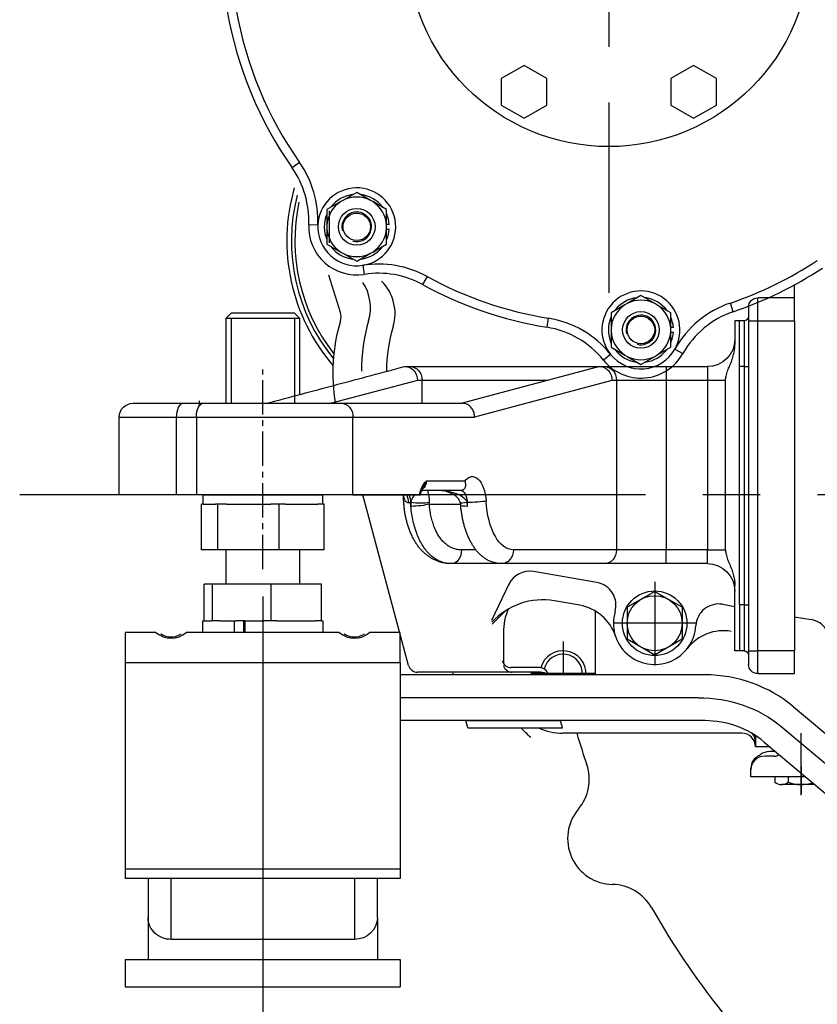
# Model space of a CAD drawing. Extents: x 0 to 295, y 0 to 416.
# Drawn here: x 199 to 217, y 313 to 335 of the extents above; entities that cross this region are included whole.
import ezdxf

# ---------------------------------------------------------------- set-up
doc = ezdxf.new("R2010")
doc.units = 0
doc.header["$LTSCALE"] = 10
doc.linetypes.add('CENTER2', pattern=[1.125, 0.75, -0.125, 0.125, -0.125])
doc.linetypes.add('HIDDEN2', pattern=[0.1875, 0.125, -0.0625])
doc.layers.get('0').update_dxf_attribs({"color": 40, "linetype": 'CONTINUOUS'})
doc.layers.get('DEFPOINTS').update_dxf_attribs({"linetype": 'CONTINUOUS'})
for name, color, linetype in [('18210001_SUPORT_', 7, 'CONTINUOUS'), ('18210010_CALA_BO', 7, 'CONTINUOUS'), ('347_11_002_TAPA_', 7, 'CONTINUOUS'), ('61672000-01_SOPO', 7, 'CONTINUOUS'), ('61672000-02_BASE', 7, 'CONTINUOUS'), ('61672000-03_GOMA', 7, 'CONTINUOUS'), ('61672003_ESP_RRA', 7, 'CONTINUOUS'), ('7', 5, 'CONTINUOUS'), ('CTUERCA_M16_A8_8', 7, 'CONTINUOUS'), ('DIAMETROM16_DIN1', 7, 'CONTINUOUS'), ('DIAMETROM16_DIN6', 7, 'CONTINUOUS'), ('DIAMETROM8_DIN12', 7, 'CONTINUOUS'), ('DIN-933_M6_X_10', 7, 'CONTINUOUS'), ('DIN-934_M16_FEME', 7, 'CONTINUOUS'), ('DIN-934_M8_FEMEL', 7, 'CONTINUOUS'), ('ESPARREG_M8_X_35', 7, 'CONTINUOUS'), ('PREDETERMINADO', 7, 'CONTINUOUS')]:
    doc.layers.add(name, color=color, linetype=linetype)
doc.styles.add('ROMAND', font='romand')
doc.styles.add('ROMANS-3MM', font='romans.shx', dxfattribs={"width": 0.6, "height": 3})
doc.dimstyles.new('STANDARD$0', dxfattribs={"dimtxt": 3, "dimasz": 3.5, "dimexe": 0.8, "dimexo": 0.6, "dimgap": 0.9, "dimtad": 1, "dimdec": 4, "dimzin": 0, "dimdsep": 46, "dimtxsty": 'ROMAND', "dimcen": 0.09, "dimadec": 0, "dimazin": 0, "dimtfac": 1, "dimtdec": 4, "dimtmove": 0, "dimatfit": 3, "dimfxl": 0, "dimtolj": 1, "dimtzin": 0, "dimarcsym": 0})

# ---------------------------------------------------------------- blocks, each defined once
blk = doc.blocks.new('*X21')
at = {"layer": '18210001_SUPORT_', "color": 7, "linetype": 'Continuous'}
for p, q in [((64.25, 163.33), (72.25, 163.33)), ((64.25, 158.33), (64.25, 163.33)), ((72.25, 158.33), (72.25, 163.33)), ((74.25, 161.33), (74.25, 158.33)), ((72.25, 158.33), (64.25, 158.33)), ((64.25, 158.33), (64.25, 86.33)), ((74.25, 158.33), (72.25, 158.33)), ((72.25, 86.33), (72.25, 158.33)), ((74.25, 158.33), (74.25, 86.33)), ((75.25, 158.33), (76.25, 158.33)), ((75.25, 158.33), (75.25, 148.33)), ((76.25, 158.33), (77.25, 158.33)), ((76.25, 148.33), (76.25, 158.33)), ((77.25, 158.33), (77.25, 153.12)), ((75.25, 148.33), (74.25, 148.33)), ((75.25, 148.33), (76.25, 148.33)), ((75.25, 148.33), (75.25, 96.33)), ((76.25, 96.33), (76.25, 148.33)), ((83.25, 148.33), (83.25, 145.33)), ((92.25, 148.33), (83.25, 148.33)), ((92.25, 148.33), (92.25, 145.33)), ((105.67, 148.33), (92.25, 148.33)), ((106.67, 148.33), (105.67, 148.33)), ((148.1, 148.33), (106.67, 148.33)), ((136.96, 140.33), (107.25, 148.25)), ((149.1, 148.33), (148.1, 148.33)), ((79.28, 108.33), (79.28, 145.33)), ((79.28, 145.33), (83.25, 145.33)), ((83.25, 145.33), (83.25, 108.33)), ((83.25, 145.33), (92.25, 145.33)), ((92.25, 145.33), (103.07, 145.33)), ((92.25, 145.33), (92.25, 108.33)), ((103.07, 145.33), (104.07, 145.33)), ((103.07, 145.33), (103.07, 108.33)), ((104.07, 145.33), (134.07, 137.33)), ((118.22, 145.33), (145.51, 145.33)), ((145.51, 145.33), (145.51, 140.33)), ((145.51, 145.33), (146.51, 145.33)), ((146.51, 145.33), (165.26, 140.33)), ((163.17, 140.33), (136.67, 140.33)), ((193.22, 140.33), (163.17, 140.33)), ((197.55, 140.33), (193.22, 140.33)), ((208.55, 140.33), (197.55, 140.33)), ((160.57, 137.33), (134.07, 137.33)), ((194.72, 137.33), (160.57, 137.33)), ((160.57, 120.33), (160.57, 137.33)), ((199.05, 137.33), (194.72, 137.33)), ((194.72, 137.33), (194.72, 120.33)), ((211.55, 137.33), (199.05, 137.33)), ((199.05, 120.33), (199.05, 137.33)), ((211.55, 120.33), (211.55, 137.33)), ((136.17, 123.33), (144.57, 123.33)), ((145.58, 121.33), (136.76, 121.33)), ((146.01, 120.33), (145.87, 120.33)), ((160.57, 120.33), (146.01, 120.33)), ((160.57, 120.33), (194.72, 120.33)), ((194.72, 120.33), (199.05, 120.33)), ((199.05, 120.33), (211.55, 120.33)), ((135.56, 117.83), (135.66, 118.66)), ((135.66, 118.66), (135.62, 118.66)), ((143.93, 118.33), (137.12, 118.33)), ((143.93, 118.33), (143.96, 118.66)), ((147.96, 118.66), (147.93, 117.83)), ((147.93, 117.83), (147.99, 118.66)), ((147.99, 118.66), (147.96, 118.66)), ((148.44, 118.66), (147.99, 118.66)), ((83.25, 108.33), (79.28, 108.33)), ((83.25, 105.33), (83.25, 108.33)), ((83.25, 108.33), (92.25, 108.33)), ((92.25, 105.33), (92.25, 108.33)), ((92.25, 108.33), (103.07, 108.33)), ((103.07, 108.33), (125.57, 108.33)), ((133.74, 108.33), (136.9, 108.33)), ((83.25, 105.33), (92.25, 105.33)), ((92.25, 105.33), (105.67, 105.33)), ((105.67, 105.33), (128.17, 105.33)), ((128.17, 105.33), (139.07, 105.33)), ((77.25, 86.33), (77.25, 100.53)), ((75.25, 96.33), (74.25, 96.33)), ((75.25, 96.33), (76.25, 96.33)), ((75.25, 96.33), (75.25, 86.33)), ((76.25, 96.33), (76.25, 86.33)), ((64.25, 81.33), (64.25, 86.33)), ((64.25, 86.33), (72.25, 86.33)), ((74.25, 86.33), (72.25, 86.33)), ((72.25, 81.33), (72.25, 86.33)), ((74.25, 86.33), (74.25, 83.33)), ((75.25, 86.33), (76.25, 86.33)), ((76.25, 86.33), (77.25, 86.33)), ((72.25, 81.33), (64.25, 81.33))]:
    blk.add_line(p, q, dxfattribs=at)
for centre, radius, start, end in [((72.25, 161.33), 2, 0, 90), ((75.25, 159.33), 1, 180, 270), ((83.25, 154.33), 6, 180, 270), ((149.57, 145.43), 3.07, 139.0089, 181.8372), ((208.55, 137.33), 3, 0, 90), ((140.81, 119.67), 5.25, 7.1602, 44.1321), ((137.05, 122.54), 1.21, 233.2377, 234.0606), ((151.87, 119.04), 7.91, 163.2335, 182.7801), ((141.86, 119.73), 4.05, 8.3944, 33.714), ((141.62, 117.77), 4.55, 170.2999, 176.1965), ((83.25, 99.33), 6, 90, 180), ((75.25, 85.33), 1, 90, 180), ((72.25, 83.33), 2, 270, 360)]:
    blk.add_arc(centre, radius, start, end, dxfattribs=at)
for centre, major_axis, ratio, start_param, end_param in [((105.67, 145.33), (0, -3), 0.866025, 3.141593, 4.712389), ((148.1, 145.33), (0, -3), 0.866025, 3.141593, 4.712389), ((149.1, 145.33), (0, -3), 0.866025, 2.915528, 3.932642), ((163.17, 137.33), (0, -3), 0.866025, 3.141593, 4.712389), ((193.22, 137.33), (0, -3), 0.5, 1.570796, 3.141593), ((197.55, 137.33), (0, -3), 0.5, 1.570796, 3.141593), ((134.52, 118.33), (0, -6), 0.5, 2.555907, 4.601048), ((146.3, 123.33), (0, -2), 0.866025, 4.712389, 5.753305), ((137.11, 118.33), (0, 3), 0.5, 0, 1.459455), ((142.31, 118.33), (-6.7, 0), 0.448018, 4.712389, 6.171844), ((149.49, 118.33), (0, 3), 0.5, 0.841069, 1.459455), ((150.37, 118.33), (0, 3), 0.647711, 0.841069, 1.460027), ((125.57, 120.33), (0, -12), 0.5, 0, 1.459455), ((134.13, 118.99), (3, -0.17), 0.096225, 3.667885, 5.238681), ((128.17, 120.33), (0, -15), 0.5, 1.403348, 1.459455), ((134.16, 118.99), (-2.97, 0.45), 0.040421, 2.103638, 3.146722), ((146.45, 118.33), (-2.99, 0.27), 0.140235, 0.579181, 2.101532), ((146.47, 118.99), (-3, -0.11), 0.148361, 0.57448, 2.085793), ((134.09, 118.33), (-2.99, 0.25), 0.144338, 2.100516, 3.143013), ((105.67, 108.33), (0, 3), 0.866025, 1.570796, 3.141593), ((128.17, 108.33), (0, 3), 0.866025, 1.570796, 3.141928), ((139.07, 108.33), (0, 3), 0.726002, 1.570796, 3.141593)]:
    blk.add_ellipse(centre, major_axis=major_axis, ratio=ratio, start_param=start_param, end_param=end_param, dxfattribs=at)
for points, knots in [([(79.28, 145.33), (79.25, 145.67), (79.2, 146.33), (78.84, 147.41), (78.38, 148.5), (77.92, 149.58), (77.58, 150.67), (77.34, 151.75), (77.25, 152.6), (77.25, 153.03), (77.25, 153.12)], [0, 0, 0, 0, 0.115619, 0.262339, 0.40981, 0.557257, 0.69467, 0.83229, 0.969315, 1, 1, 1, 1]), ([(107.25, 148.25), (107.22, 148.26), (107.03, 148.31), (106.67, 148.35), (106.16, 148.29), (105.67, 148.12), (105.22, 147.84), (104.82, 147.46), (104.5, 147), (104.25, 146.49), (104.1, 145.91), (104.08, 145.54), (104.07, 145.33)], [0.4288154, 0.4288154, 0.4288154, 0.4288154, 0.4375, 0.5, 0.5625, 0.625, 0.6875, 0.75, 0.8125, 0.875, 0.9375, 1, 1, 1, 1]), ([(179.39, 140.33), (174.05, 141.75), (164.64, 144.26), (155.22, 146.77), (149.69, 148.25)], [0.0084307, 0.0084307, 0.0084307, 0.0084307, 0.4967603, 1, 1, 1, 1]), ([(134.07, 137.33), (134.07, 137.34), (134.07, 137.38), (134.06, 137.43), (134.06, 137.47), (134.06, 137.48), (134.06, 137.48), (134.06, 137.48), (134.06, 137.65), (134.09, 138.14), (134.4, 138.91), (134.98, 139.68), (135.72, 140.19), (136.34, 140.32), (136.65, 140.33), (136.67, 140.33)], [0, 0, 0, 0, 0.0035964, 0.012834, 0.0156237, 0.0163211, 0.0164955, 0.0165391, 0.01655, 0.0705159, 0.1729513, 0.2792612, 0.3861214, 0.4924375, 0.4999187, 0.4999187, 0.4999187, 0.4999187]), ([(136.17, 123.33), (136.17, 123.32), (136.13, 123.2), (136.06, 122.94), (136.02, 122.57), (136.04, 122.21), (136.13, 121.9), (136.26, 121.65), (136.43, 121.46), (136.63, 121.35), (136.71, 121.33), (136.76, 121.33)], [0, 0, 0, 0, 0.004104, 0.122121, 0.240133, 0.367712, 0.49528, 0.616068, 0.736863, 0.868528, 1, 1, 1, 1]), ([(145.23, 121.99), (145.17, 122.07), (144.99, 122.35), (144.75, 122.79), (144.62, 123.18), (144.57, 123.32), (144.57, 123.33)], [0.5574506, 0.5574506, 0.5574506, 0.5574506, 0.6448575, 0.850091, 0.9974555, 1, 1, 1, 1]), ([(137.13, 118.54), (137.14, 118.57), (137.16, 118.69), (137.23, 118.93), (137.39, 119.23), (137.62, 119.55), (137.94, 119.88), (138.33, 120.19), (138.79, 120.48), (139.31, 120.74), (139.89, 120.96), (140.51, 121.14), (141.17, 121.26), (141.79, 121.32), (142.14, 121.33), (142.31, 121.33)], [0, 0, 0, 0, 0.013425, 0.058153, 0.111216, 0.174275, 0.246259, 0.326101, 0.413077, 0.506512, 0.605626, 0.709488, 0.81701, 0.92697, 1, 1, 1, 1]), ([(139.17, 105.33), (139.27, 105.33), (139.58, 105.33), (140.17, 105.39), (140.88, 105.5), (141.58, 105.68), (142.25, 105.92), (142.9, 106.2), (143.52, 106.54), (144.12, 106.94), (144.7, 107.38), (145.26, 107.88), (145.79, 108.43), (146.29, 109.03), (146.75, 109.68), (147.18, 110.36), (147.57, 111.09), (147.93, 111.85), (148.26, 112.66), (148.55, 113.5), (148.8, 114.37), (149.02, 115.26), (149.2, 116.16), (149.34, 117.08), (149.44, 118), (149.51, 118.92), (149.54, 119.72), (149.54, 120.16), (149.54, 120.33)], [0.0043116, 0.0043116, 0.0043116, 0.0043116, 0.0188388, 0.0580138, 0.0967695, 0.1351726, 0.1734962, 0.2107374, 0.2484567, 0.2866821, 0.3254329, 0.3646913, 0.4043992, 0.4444591, 0.4847425, 0.5249666, 0.5653744, 0.606768, 0.6484633, 0.6903206, 0.7321774, 0.7739371, 0.8155349, 0.8569333, 0.8978867, 0.9387904, 0.9796944, 1, 1, 1, 1]), ([(144.29, 121.33), (144.29, 121.33), (144.52, 121.33), (144.97, 121.3), (145.42, 121.21), (145.64, 121.14), (145.66, 121.13)], [0, 0, 0, 0, 0.0020634, 0.1628885, 0.3072523, 0.3233043, 0.3233043, 0.3233043, 0.3233043]), ([(147.08, 120.33), (147.11, 120.31), (147.25, 120.17), (147.46, 119.93), (147.68, 119.56), (147.82, 119.26), (147.91, 118.95), (147.95, 118.77), (147.96, 118.66)], [0.6828515, 0.6828515, 0.6828515, 0.6828515, 0.7002172, 0.8043547, 0.8614937, 0.9185026, 0.9592888, 1, 1, 1, 1]), ([(149.54, 120.33), (149.53, 120.11), (149.5, 119.74), (149.32, 119.22), (149.07, 118.89), (148.81, 118.73), (148.61, 118.67), (148.49, 118.66), (148.44, 118.66)], [0, 0, 0, 0, 0.250832, 0.500693, 0.716693, 0.826246, 0.935607, 1, 1, 1, 1]), ([(136.9, 108.33), (137.21, 108.34), (137.74, 108.37), (138.58, 108.58), (139.36, 108.92), (140.1, 109.4), (140.79, 110), (141.42, 110.72), (141.98, 111.55), (142.48, 112.48), (142.91, 113.51), (143.28, 114.63), (143.57, 115.82), (143.8, 117.08), (143.89, 117.87), (143.93, 118.33)], [0, 0, 0, 0, 0.075913, 0.152064, 0.22797, 0.303882, 0.380039, 0.45596, 0.532114, 0.6085, 0.684671, 0.763916, 0.843397, 0.922655, 1, 1, 1, 1]), ([(128.17, 105.33), (128.33, 105.33), (128.65, 105.34), (129.21, 105.41), (129.79, 105.54), (130.36, 105.72), (130.91, 105.97), (131.46, 106.26), (131.99, 106.61), (132.5, 107.02), (133, 107.48), (133.48, 108), (133.94, 108.58), (134.37, 109.21), (134.78, 109.88), (135.15, 110.6), (135.5, 111.36), (135.81, 112.15), (136.09, 112.97), (136.34, 113.81), (136.56, 114.68), (136.74, 115.57), (136.89, 116.46), (137.01, 117.32), (137.05, 117.82), (137.07, 118.08)], [0, 0, 0, 0, 0.029058, 0.068062, 0.107085, 0.146375, 0.18617, 0.226702, 0.268177, 0.310759, 0.354545, 0.39953, 0.445596, 0.492521, 0.540021, 0.587819, 0.635649, 0.683351, 0.730853, 0.778127, 0.825175, 0.872015, 0.918676, 0.965188, 1, 1, 1, 1]), ([(139.07, 105.33), (139.48, 105.34), (140.16, 105.38), (141.24, 105.67), (142.25, 106.13), (143.21, 106.78), (144.1, 107.59), (144.91, 108.57), (145.63, 109.69), (146.27, 110.95), (146.81, 112.31), (147.26, 113.79), (147.6, 115.33), (147.82, 116.72), (147.9, 117.51), (147.93, 117.83)], [0, 0, 0, 0, 0.080175, 0.160598, 0.240764, 0.320984, 0.401465, 0.481683, 0.561056, 0.640682, 0.720056, 0.799338, 0.878872, 0.958154, 1, 1, 1, 1]), ([(79.28, 108.33), (79.25, 107.98), (79.2, 107.32), (78.84, 106.24), (78.38, 105.15), (77.92, 104.07), (77.58, 102.98), (77.34, 101.9), (77.25, 101.05), (77.25, 100.62), (77.25, 100.53)], [0, 0, 0, 0, 0.115619, 0.262339, 0.40981, 0.557257, 0.69467, 0.83229, 0.969315, 1, 1, 1, 1])]:
    blk.add_open_spline(points, degree=3, knots=knots, dxfattribs=at)
at = {"layer": 'PREDETERMINADO', "color": 7, "linetype": 'CENTER2'}
blk.add_line((180.25, 104.14), (180.25, 147.69), dxfattribs=at)
blk = doc.blocks.new('*X20')
at = {"color": 0}
blk.add_blockref('*X21', (0, 0), dxfattribs=at).dxf.unprotected_set("ltscale", 0)
blk = doc.blocks.new('*D65')
at = {"layer": '7', "color": 0, "lineweight": -2}
for p, q in [((204.781, 322.182), (204.781, 292.862)), ((229.031, 302.51), (229.031, 292.862)), ((225.531, 293.662), (208.281, 293.662))]:
    blk.add_line(p, q, dxfattribs=at)
at = {"layer": '7', "color": 0}
for points in [[(208.281, 294.245), (208.281, 293.078), (204.781, 293.662)], [(225.531, 294.245), (225.531, 293.078), (229.031, 293.662)]]:
    blk.add_solid(points, dxfattribs=at)
at = {"layer": 'DEFPOINTS', "color": 0}
for p in [(204.781, 322.782), (229.031, 303.11), (204.781, 293.662)]:
    blk.add_point(p, dxfattribs=at)
at = {"layer": '7', "color": 0, "insert": (216.906, 296.062), "char_height": 3, "attachment_point": 5, "style": 'ROMANS-3MM'}
blk.add_mtext('\\A1;242.5', dxfattribs=at)
blk = doc.blocks.new('*D52')
at = {"layer": '7', "color": 0, "lineweight": -2}
for p, q in [((204.781, 322.182), (204.781, 292.862)), ((229.031, 302.51), (229.031, 292.862)), ((225.531, 293.662), (208.281, 293.662))]:
    blk.add_line(p, q, dxfattribs=at)
at = {"layer": '7', "color": 0}
for points in [[(208.281, 294.245), (208.281, 293.078), (204.781, 293.662)], [(225.531, 294.245), (225.531, 293.078), (229.031, 293.662)]]:
    blk.add_solid(points, dxfattribs=at)
at = {"layer": 'DEFPOINTS', "color": 0}
for p in [(204.781, 322.782), (229.031, 303.11), (204.781, 293.662)]:
    blk.add_point(p, dxfattribs=at)
at = {"layer": '7', "color": 0, "insert": (216.906, 296.062), "char_height": 3, "attachment_point": 5, "style": 'ROMANS-3MM'}
blk.add_mtext('\\A1;242.5', dxfattribs=at)

msp = doc.modelspace()

# ---------------------------------------------------------------- linework, layer by layer
at = {"color": 7, "linetype": 'CENTER2'}
for p, q in [((212.331119, 344.181487), (212.331119, 328.807903)), ((212.331119, 344.181487), (212.331119, 328.807903)), ((258.131403, 324.400554), (199.477188, 324.400554)), ((258.131403, 324.400554), (199.477188, 324.400554))]:
    msp.add_line(p, q, dxfattribs=at)
at = {"color": 7, "linetype": 'Continuous'}
for p, q in [((206.231143, 330.599114), (206.231143, 329.90197)), ((206.231143, 330.599114), (206.231143, 329.90197)), ((206.475138, 328.37824), (206.218888, 329.195305)), ((206.475138, 328.37824), (206.218888, 329.195305)), ((216.381113, 328.700554), (216.381113, 328.984352)), ((216.381113, 328.700554), (216.381113, 328.984352)), ((207.960489, 320.681047), (206.963835, 324.400554)), ((207.960489, 320.681047), (206.963835, 324.400554)), ((212.072599, 322.486809), (210.685245, 322.726209)), ((212.072599, 322.486809), (210.685245, 322.726209)), ((213.331119, 322.505535), (213.331119, 320.695549)), ((213.331119, 322.505535), (213.331119, 320.695549)), ((210.150357, 322.451726), (209.767862, 321.663265)), ((210.150357, 322.451726), (209.767862, 321.663265)), ((213.331119, 322.295525), (212.731119, 321.949114)), ((213.331119, 322.295525), (212.731119, 321.949114)), ((213.931119, 321.949114), (213.331095, 322.295525)), ((213.931119, 321.949114), (213.331095, 322.295525)), ((211.695841, 321.993694), (211.14296, 322.089104)), ((211.695841, 321.993694), (211.14296, 322.089104)), ((209.789127, 321.58383), (210.087027, 321.879241)), ((209.789127, 321.58383), (210.087027, 321.879241)), ((212.031119, 321.871184), (212.031119, 320.475066)), ((212.031119, 321.871184), (212.031119, 320.475066)), ((212.731119, 321.949114), (212.731119, 321.25197)), ((212.731119, 321.949114), (212.731119, 321.25197)), ((213.931119, 321.949114), (213.931119, 321.251995)), ((213.931119, 321.949114), (213.931119, 321.251995)), ((214.813877, 322.013811), (215.081113, 321.9677)), ((214.813877, 322.013811), (215.081113, 321.9677)), ((216.381113, 321.743386), (216.745932, 321.680437)), ((216.381113, 321.743386), (216.745932, 321.680437)), ((214.236124, 321.600554), (212.426139, 321.600554)), ((214.236124, 321.600554), (212.426139, 321.600554)), ((210.031119, 321.400554), (210.031119, 320.721739)), ((210.031119, 321.400554), (210.031119, 320.721739)), ((213.331119, 320.905583), (212.731119, 321.251995)), ((213.331119, 320.905583), (212.731119, 321.251995)), ((213.931119, 321.251995), (213.331095, 320.905583)), ((213.931119, 321.251995), (213.331095, 320.905583)), ((211.331119, 321.200554), (211.331119, 320.475067)), ((211.331119, 321.200554), (211.331119, 320.475067)), ((210.81608, 320.63283), (210.197428, 320.63283)), ((210.81608, 320.63283), (210.197428, 320.63283)), ((214.435367, 320.475066), (207.781113, 320.475066)), ((214.435367, 320.475066), (207.781113, 320.475066)), ((210.842862, 320.53283), (208.153678, 320.53283)), ((210.842862, 320.53283), (208.153678, 320.53283)), ((208.941251, 320.475066), (208.925772, 320.53283)), ((208.941251, 320.475066), (208.925772, 320.53283)), ((212.031119, 320.500554), (210.631143, 320.500554)), ((212.031119, 320.500554), (210.631143, 320.500554)), ((214.281461, 319.975066), (207.781113, 319.975066)), ((214.281461, 319.975066), (207.781113, 319.975066)), ((216.363193, 319.773625), (218.069345, 318.342668)), ((216.363193, 319.773625), (218.069345, 318.342668)), ((214.435367, 319.475066), (207.781113, 319.475066)), ((214.435367, 319.475066), (207.781113, 319.475066)), ((209.209195, 319.475066), (211.279776, 319.475066)), ((209.209195, 319.475066), (211.279776, 319.475066)), ((209.252066, 319.31508), (209.20922, 319.475066)), ((209.252066, 319.31508), (209.20922, 319.475066)), ((209.252066, 319.31508), (211.322647, 319.31508)), ((209.252066, 319.31508), (211.322647, 319.31508)), ((211.322647, 319.31508), (211.279776, 319.475066)), ((211.322647, 319.31508), (211.279776, 319.475066)), ((216.082529, 319.356462), (217.707382, 317.993669)), ((216.082529, 319.356462), (217.707382, 317.993669)), ((215.231113, 319.200554), (211.331143, 319.200554)), ((215.231113, 319.200554), (211.331143, 319.200554)), ((215.531113, 319.148186), (215.531113, 318.900579)), ((215.531113, 319.148186), (215.531113, 318.900579)), ((216.531113, 317.850572), (216.531113, 319.200548)), ((216.531113, 317.850572), (216.531113, 319.200548)), ((215.848032, 318.900554), (215.531137, 318.900554)), ((215.848032, 318.900554), (215.531137, 318.900554)), ((215.72059, 319.007439), (217.426718, 317.576482)), ((215.72059, 319.007439), (217.426718, 317.576482)), ((215.948276, 318.700548), (215.731137, 318.700548)), ((215.948276, 318.700548), (215.731137, 318.700548)), ((215.967246, 318.800545), (215.831137, 318.800545)), ((215.967246, 318.800545), (215.831137, 318.800545)), ((215.431137, 318.250572), (215.431137, 318.439366)), ((215.431137, 318.250572), (215.431137, 318.439366)), ((216.531113, 318.475627), (216.531113, 317.880535)), ((216.531113, 318.475627), (216.531113, 317.880535)), ((216.622983, 318.250572), (215.431137, 318.250572)), ((216.622983, 318.250572), (215.431137, 318.250572)), ((215.956113, 318.250548), (215.956113, 318.129119)), ((215.956113, 318.250548), (215.956113, 318.129119)), ((216.244785, 318.250548), (216.244785, 318.134636)), ((216.244785, 318.250548), (216.244785, 318.134636)), ((215.956089, 318.129119), (215.989878, 318.109636)), ((215.956089, 318.129119), (215.989878, 318.109636)), ((216.825742, 318.080535), (216.099863, 318.080535)), ((216.825742, 318.080535), (216.099863, 318.080535))]:
    msp.add_line(p, q, dxfattribs=at)
for radius in [0.705, 0.705, 0.6, 0.6]:
    msp.add_circle((213.331119, 321.600554), radius, dxfattribs=at)
for centre, radius, start, end in [((209.481168, 329.946184), 4.175861, 163.9186623, 220.6272573), ((209.481168, 329.946184), 4.175861, 163.9186623, 220.6272573), ((209.481168, 329.946184), 4.074985, 165.8920795, 219.1461834), ((209.481168, 329.946184), 4.074985, 165.8920795, 219.1461834), ((209.481168, 329.946184), 3.999979, 167.8792275, 218.0416736), ((209.481168, 329.946184), 3.999979, 167.8792275, 218.0416736), ((206.130606, 328.484416), 0.999999, 343.595335, 33.5966194), ((206.130606, 328.484416), 0.999999, 343.595335, 33.5966194), ((206.666739, 328.357659), 0.999999, 343.2022718, 45.1512134), ((206.666739, 328.357659), 0.999999, 343.2022718, 45.1512134), ((206.188883, 328.288445), 0.299999, 343.3280343, 17.413465), ((206.188883, 328.288445), 0.299999, 343.3280343, 17.413465), ((210.308121, 327.054827), 3.999985, 163.3432071, 189.4140994), ((210.308121, 327.054827), 3.999985, 163.3432071, 189.4140994), ((210.831119, 327.100554), 3.899988, 163.583244, 179.9999725), ((210.831119, 327.100554), 3.899988, 163.583244, 179.9999725), ((210.831119, 327.100554), 3.349986, 163.1839733, 179.9999776), ((210.831119, 327.100554), 3.349986, 163.1839733, 179.9999776), ((210.600211, 322.233489), 0.499999, 80.2100516, 154.1199112), ((210.600211, 322.233489), 0.499999, 80.2100516, 154.1199112), ((211.987589, 321.994109), 0.499999, 343.6734351, 80.2100174), ((211.987589, 321.994109), 0.499999, 343.6734351, 80.2100174), ((210.887906, 320.61093), 1.499999, 80.2101347, 137.6626806), ((210.887906, 320.61093), 1.499999, 80.2101347, 137.6626806), ((211.331119, 321.400554), 1.299999, 157.0323045, 179.9999357), ((211.331119, 321.400554), 1.299999, 157.0323045, 179.9999357), ((211.525797, 321.008269), 0.999999, 18.1633368, 80.2100864), ((211.525797, 321.008269), 0.999999, 18.1633368, 80.2100864), ((213.331119, 321.600554), 0.899999, 163.6771871, 356.7090976), ((213.331119, 321.600554), 0.899999, 163.6771871, 356.7090976), ((214.728867, 321.521086), 0.499999, 80.2098434, 176.7464257), ((214.728867, 321.521086), 0.499999, 80.2098434, 176.7464257), ((216.660922, 321.187712), 0.499999, 348.1634714, 80.2099966), ((216.660922, 321.187712), 0.499999, 348.1634714, 80.2099966), ((214.833579, 320.437493), 1, 80.2099026, 142.2565433), ((214.833579, 320.437493), 1, 80.2099026, 142.2565433), ((211.331119, 320.500554), 0.499999, 357.0779371, 164.6599069), ((211.331119, 320.500554), 0.499999, 357.0779371, 164.6599069), ((210.197428, 320.83283), 0.2, 195.0000001, 269.9999578), ((210.197428, 320.83283), 0.2, 195.0000001, 269.9999578), ((211.331119, 320.500554), 0.424999, 356.5614634, 165.8672638), ((211.331119, 320.500554), 0.424999, 356.5614634, 165.8672638), ((208.153653, 320.73283), 0.199999, 195.0051726, 269.9999393), ((208.153653, 320.73283), 0.199999, 195.0051726, 269.9999393), ((210.22421, 320.73283), 0.2, 195.0000001, 269.9999578), ((210.22421, 320.73283), 0.2, 195.0000001, 269.9999578), ((210.81608, 320.43283), 0.2, 15.00064, 89.9999966), ((210.81608, 320.43283), 0.2, 15.00064, 89.9999966), ((210.842862, 320.33283), 0.2, 45.3274141, 89.9999966), ((210.842862, 320.33283), 0.2, 45.3274141, 89.9999966), ((214.435367, 317.475066), 2.999992, 50.0130574, 90.0000072), ((214.435367, 317.475066), 2.999992, 50.0130574, 90.0000072), ((208.434195, 317.057048), 2.999995, 43.0530611, 48.8229385), ((208.434195, 317.057048), 2.999995, 43.0530611, 48.8229385), ((211.331119, 320.500554), 1.299999, 245.7696649, 269.9998975), ((211.331119, 320.500554), 1.299999, 245.7696649, 269.9998975), ((214.435367, 317.475066), 1.999992, 50.0130574, 90.0000072), ((214.435367, 317.475066), 1.999992, 50.0130574, 90.0000072), ((229.031113, 324.400554), 18.159998, 196.6391812, 198.9300717), ((229.031113, 324.400554), 18.159998, 196.6391812, 198.9300717), ((215.231089, 318.900554), 0.3, 0.0000538, 90.0000906), ((215.231089, 318.900554), 0.3, 0.0000538, 90.0000906), ((215.231113, 319.000554), 0.3, 359.9999474, 39.3656334), ((215.231113, 319.000554), 0.3, 359.9999474, 39.3656334), ((215.731137, 318.439366), 0.299999, 113.9708137, 180.000001), ((215.731137, 318.439366), 0.299999, 113.9708137, 180.000001), ((215.731137, 318.400548), 0.3, 90.0000173, 179.9999447), ((215.731137, 318.400548), 0.3, 90.0000173, 179.9999447), ((215.5483, 318.850548), 0.149998, 294.4476796, 308.9424954), ((215.5483, 318.850548), 0.149998, 294.4476796, 308.9424954), ((215.831162, 318.500548), 0.3, 89.999964, 128.8875641), ((215.831162, 318.500548), 0.3, 89.999964, 128.8875641), ((215.948276, 318.850548), 0.15, 270.0000205, 308.9424807), ((215.948276, 318.850548), 0.15, 270.0000205, 308.9424807), ((210.904679, 318.192787), 1, 319.7499081, 18.9048102), ((210.904679, 318.192787), 1, 319.7499081, 18.9048102), ((216.099863, 318.300163), 0.22, 240.0112604, 311.220299), ((216.099863, 318.300163), 0.22, 240.0112604, 311.220299), ((216.531113, 318.943035), 0.862498, 250.6112925, 286.8729922), ((216.531113, 318.943035), 0.862498, 250.6112925, 286.8729922), ((212.431119, 316.900554), 0.999999, 139.4492869, 268.8773829), ((212.431119, 316.900554), 0.999999, 139.4492869, 268.8773829), ((212.391934, 314.90092), 0.999999, 29.7228336, 88.8770257), ((212.391934, 314.90092), 0.999999, 29.7228336, 88.8770257), ((229.031113, 324.400554), 18.159998, 209.7228847, 228.5103616), ((229.031113, 324.400554), 18.159998, 209.7228847, 228.5103616)]:
    msp.add_arc(centre, radius, start, end, dxfattribs=at)
at = {"color": 7, "linetype": 'HIDDEN2'}
msp.add_ellipse((203.94606, 326.534932), major_axis=(0.551404, 0.163022), ratio=0.455589222, start_param=2.829404684, end_param=3.26537958, dxfattribs=at)
msp.add_ellipse((203.94606, 326.534932), major_axis=(0.551404, 0.163022), ratio=0.455589222, start_param=2.829404684, end_param=3.26537958, dxfattribs=at)
at = {"color": 7, "linetype": 'Continuous'}
msp.add_open_spline([(214.281461, 319.975066), (214.617771, 319.975066), (214.950621, 319.920275), (215.260092, 319.813982), (215.569564, 319.707689), (215.849289, 319.552058), (216.082529, 319.356438)], degree=3, knots=[0, 0, 0, 0, 1, 1, 1, 2, 2, 2, 2], dxfattribs=at)
msp.add_open_spline([(214.281461, 319.975066), (214.617771, 319.975066), (214.950621, 319.920275), (215.260092, 319.813982), (215.569564, 319.707689), (215.849289, 319.552058), (216.082529, 319.356438)], degree=3, knots=[0, 0, 0, 0, 1, 1, 1, 2, 2, 2, 2], dxfattribs=at)
at = {"layer": '18210001_SUPORT_', "color": 7, "linetype": 'Continuous'}
msp.add_line((206.748581, 324.400554), (203.333518, 324.400554), dxfattribs=at)
msp.add_line((206.748581, 324.400554), (203.333518, 324.400554), dxfattribs=at)
at = {"layer": '18210010_CALA_BO', "color": 7, "linetype": 'Continuous'}
for p, q in [((205.583559, 331.653667), (205.419982, 331.538591)), ((205.583559, 331.653667), (205.419982, 331.538591)), ((205.98198, 330.288812), (205.782183, 330.297813)), ((205.98198, 330.288812), (205.782183, 330.297813)), ((206.963599, 329.410942), (206.99477, 329.213386)), ((206.963599, 329.410942), (206.99477, 329.213386)), ((208.364304, 329.166822), (208.268139, 328.991459)), ((208.364304, 329.166822), (208.268139, 328.991459)), ((215.046477, 328.398721), (214.982208, 328.588114)), ((215.046477, 328.398721), (214.982208, 328.588114)), ((211.009691, 328.25707), (210.977656, 328.059653)), ((211.009691, 328.25707), (210.977656, 328.059653)), ((212.369566, 327.466844), (212.213906, 327.341265)), ((212.369566, 327.466844), (212.213906, 327.341265)), ((213.771886, 327.583704), (213.946184, 327.485621)), ((213.771886, 327.583704), (213.946184, 327.485621))]:
    msp.add_line(p, q, dxfattribs=at)
for centre, radius, start, end in [((212.331119, 336.400554), 8.25, 189.8592669, 215.1262653), ((212.331119, 336.400554), 8.25, 189.8592669, 215.1262653), ((212.331119, 336.400554), 8.45, 189.8592669, 215.1262653), ((212.331119, 336.400554), 8.45, 189.8592669, 215.1262653), ((203.78421, 330.387831), 2, 357.4203216, 35.1262653), ((203.78421, 330.387831), 2, 357.4203216, 35.1262653), ((203.78421, 330.387831), 2.2, 357.4203216, 35.1262653), ((203.78421, 330.387831), 2.2, 357.4203216, 35.1262653), ((206.831119, 330.250554), 0.85, 278.9665769, 177.4203216), ((206.831119, 330.250554), 0.85, 278.9665769, 177.4203216), ((206.831119, 330.250554), 1.05, 177.4203216, 278.9665769), ((206.831119, 330.250554), 1.05, 177.4203216, 278.9665769), ((206.831119, 330.250554), 0.85, 177.4203216, 278.9665769), ((206.831119, 330.250554), 0.85, 177.4203216, 278.9665769), ((207.306487, 327.237827), 2.2, 61.2606333, 98.9665769), ((207.306487, 327.237827), 2.2, 61.2606333, 98.9665769), ((212.331119, 336.400554), 8.25, 288.7442299, 303.4583279), ((212.331119, 336.400554), 8.25, 288.7442299, 303.4583279), ((207.306487, 327.237827), 2, 61.2606333, 98.9665769), ((207.306487, 327.237827), 2, 61.2606333, 98.9665769), ((212.331119, 336.400554), 8.25, 241.2606333, 260.7830535), ((212.331119, 336.400554), 8.25, 241.2606333, 260.7830535), ((212.331119, 336.400554), 8.45, 288.7442299, 303.4583279), ((212.331119, 336.400554), 8.45, 288.7442299, 303.4583279), ((212.331119, 336.400554), 8.45, 241.2606333, 260.7830535), ((212.331119, 336.400554), 8.45, 241.2606333, 260.7830535), ((213.031119, 328.000554), 0.85, 330.6323033, 218.8949801), ((213.031119, 328.000554), 0.85, 330.6323033, 218.8949801), ((215.689165, 326.504796), 2.2, 108.7442299, 150.6323033), ((215.689165, 326.504796), 2.2, 108.7442299, 150.6323033), ((215.689165, 326.504796), 2, 108.7442299, 150.6323033), ((215.689165, 326.504796), 2, 108.7442299, 150.6323033), ((210.65731, 326.085475), 2.2, 38.8949801, 80.7830535), ((210.65731, 326.085475), 2.2, 38.8949801, 80.7830535), ((210.65731, 326.085475), 2, 38.8949801, 80.7830535), ((210.65731, 326.085475), 2, 38.8949801, 80.7830535), ((213.031119, 328.000554), 1.05, 218.8949801, 330.6323033), ((213.031119, 328.000554), 1.05, 218.8949801, 330.6323033), ((213.031119, 328.000554), 0.85, 218.8949801, 330.6323033), ((213.031119, 328.000554), 0.85, 218.8949801, 330.6323033)]:
    msp.add_arc(centre, radius, start, end, dxfattribs=at)
at = {"layer": '347_11_002_TAPA_', "color": 7, "linetype": 'Continuous'}
msp.add_circle((212.331119, 336.400554), 4.4, dxfattribs=at)
msp.add_circle((212.331119, 336.400554), 4.4, dxfattribs=at)
at = {"layer": '61672000-01_SOPO', "color": 7, "linetype": 'Continuous'}
for p, q in [((201.781113, 321.400554), (201.781113, 320.742574)), ((202.44945, 321.400554), (201.781113, 321.400554)), ((206.44945, 321.400554), (203.112775, 321.400554)), ((207.781113, 321.400554), (207.112775, 321.400554)), ((207.781113, 320.742574), (207.781113, 321.400554)), ((201.781113, 320.742574), (207.781113, 320.742574)), ((201.781113, 320.742574), (201.781113, 316.232245)), ((207.781113, 320.742574), (207.781113, 316.232245)), ((207.781113, 316.232245), (201.781113, 316.232245)), ((201.781113, 316.232245), (201.781113, 316.027033)), ((207.781113, 316.232245), (207.781113, 316.027033)), ((207.781113, 316.027033), (201.781113, 316.027033))]:
    msp.add_line(p, q, dxfattribs=at)
for centre, radius, start, end in [((202.781113, 321.778435), 0.502786, 228.7268853, 311.2731147), ((202.731247, 321.647156), 0.329254, 238.4059703, 240.957844), ((202.781113, 321.700802), 0.400206, 236.7335041, 300.0407689), ((202.894653, 321.537116), 0.202199, 296.7142254, 302.5188591), ((206.781113, 321.778435), 0.502786, 228.7268853, 311.2731147), ((206.731247, 321.647156), 0.329254, 238.4059703, 240.957844), ((206.781113, 321.700802), 0.400206, 236.7335041, 300.0407689), ((206.894653, 321.537116), 0.202199, 296.7142254, 302.5188591)]:
    msp.add_arc(centre, radius, start, end, dxfattribs=at)
at = {"layer": '61672000-02_BASE', "color": 7, "linetype": 'Continuous'}
for p, q in [((201.781113, 314.264171), (207.781113, 314.264171)), ((201.781113, 314.264171), (201.781113, 313.664171)), ((207.781113, 314.264171), (207.781113, 313.664171)), ((201.781113, 313.664171), (207.781113, 313.664171))]:
    msp.add_line(p, q, dxfattribs=at)
at = {"layer": '61672000-03_GOMA', "color": 7, "linetype": 'Continuous'}
for p, q in [((202.281113, 316.027033), (202.281113, 315.171009)), ((202.781113, 314.701162), (202.781113, 316.027033)), ((206.781113, 316.027033), (206.781113, 314.701162)), ((207.281113, 315.171009), (207.281113, 316.027033)), ((202.281113, 315.171009), (202.281113, 314.264171)), ((207.281113, 315.171009), (207.281113, 314.264171)), ((206.781113, 314.701162), (202.781113, 314.701162))]:
    msp.add_line(p, q, dxfattribs=at)
at = {"layer": '61672000-03_GOMA', "color": 7, "linetype": 'Continuous', "extrusion": (0, 0, -1)}
for centre, start_param, end_param in [((202.781113, 315.171009), 4.71238898, 6.283185307), ((206.781113, 315.171009), 3.141592654, 4.71238898)]:
    msp.add_ellipse(centre, major_axis=(-0.5, 0), ratio=0.939692621, start_param=start_param, end_param=end_param, dxfattribs=at)
at = {"layer": '61672003_ESP_RRA', "color": 7, "linetype": 'Continuous'}
for p, q in [((203.981113, 328.258352), (204.089113, 328.366352)), ((205.473113, 328.366352), (204.089113, 328.366352)), ((205.473113, 328.366352), (205.581113, 328.258352)), ((203.981113, 326.400554), (203.981113, 328.258352)), ((203.981113, 328.258352), (205.581113, 328.258352)), ((204.089363, 328.258352), (204.089363, 326.411768)), ((205.472863, 328.258352), (205.472863, 326.411768)), ((205.581113, 328.258352), (205.581113, 326.601463)), ((203.981113, 322.450554), (203.981113, 323.200554)), ((205.581113, 323.200554), (205.581113, 322.450554)), ((204.397074, 321.416352), (204.359094, 321.416352))]:
    msp.add_line(p, q, dxfattribs=at)
at = {"layer": 'CTUERCA_M16_A8_8', "color": 7, "linetype": 'Continuous'}
for p, q in [((203.501158, 321.650554), (203.501158, 322.450554)), ((203.681477, 322.450554), (203.501158, 322.450554)), ((204.961432, 322.450554), (203.681477, 322.450554)), ((203.681477, 321.650554), (203.681477, 322.450554)), ((206.061068, 322.450554), (204.961432, 322.450554)), ((204.961432, 321.650554), (204.961432, 322.450554)), ((206.061068, 321.650554), (206.061068, 322.450554)), ((203.681477, 321.650554), (203.659696, 321.650554)), ((203.836079, 321.650554), (203.681477, 321.650554)), ((204.394673, 321.650554), (204.205988, 321.650554)), ((204.961432, 321.650554), (204.806829, 321.650554)), ((205.094254, 321.650554), (204.961432, 321.650554)), ((206.061068, 321.650554), (205.928246, 321.650554))]:
    msp.add_line(p, q, dxfattribs=at)
at = {"layer": 'DIAMETROM16_DIN1', "color": 7, "linetype": 'Continuous'}
for p, q in [((203.471113, 321.650554), (203.659696, 321.650554)), ((203.471113, 321.400554), (203.471113, 321.650554)), ((203.836079, 321.650554), (204.166142, 321.650554)), ((204.166142, 321.650554), (204.205988, 321.650554)), ((204.166142, 321.400554), (204.166142, 321.650554)), ((204.359094, 321.650554), (204.359094, 321.400554)), ((204.397074, 321.650554), (204.806829, 321.650554)), ((204.397074, 321.400554), (204.397074, 321.650554)), ((205.094254, 321.650554), (205.928246, 321.650554)), ((206.061068, 321.650554), (206.091113, 321.650554)), ((206.091113, 321.650554), (206.091113, 321.400554))]:
    msp.add_line(p, q, dxfattribs=at)
at = {"layer": 'DIAMETROM16_DIN6', "color": 7, "linetype": 'Continuous'}
for p, q in [((203.481113, 324.400554), (206.081113, 324.400554)), ((203.481113, 324.200554), (203.481113, 324.400554)), ((206.081113, 324.400554), (206.081113, 324.200554)), ((203.481113, 324.200554), (203.751412, 324.200554)), ((203.987567, 324.200554), (204.953493, 324.200554)), ((205.276088, 324.200554), (205.983194, 324.200554))]:
    msp.add_line(p, q, dxfattribs=at)
at = {"layer": 'DIAMETROM8_DIN12', "color": 7, "linetype": 'Continuous'}
for p, q in [((207.539356, 330.300554), (207.481119, 330.300554)), ((207.539356, 330.300554), (207.481119, 330.300554)), ((207.481119, 330.200554), (207.539356, 330.200554)), ((207.481119, 330.200554), (207.539356, 330.200554)), ((213.739356, 328.050554), (213.681119, 328.050554)), ((213.739356, 328.050554), (213.681119, 328.050554)), ((213.681119, 327.950554), (213.739356, 327.950554)), ((213.681119, 327.950554), (213.739356, 327.950554))]:
    msp.add_line(p, q, dxfattribs=at)
for centre, start, end in [((206.831119, 330.250554), 97.4072979, 142.3661137), ((206.831119, 330.250554), 97.4072979, 142.3661137), ((206.831119, 330.250554), 36.3969242, 82.8798601), ((206.831119, 330.250554), 36.3969242, 82.8798601), ((206.831119, 330.250554), 157.5795002, 203.0517603), ((206.831119, 330.250554), 157.5795002, 203.0517603), ((206.831119, 330.250554), 4.0382566, 23.0209086), ((206.831119, 330.250554), 4.0382566, 23.0209086), ((206.831119, 330.250554), 337.5639124, 355.9617434), ((206.831119, 330.250554), 337.5639124, 355.9617434), ((206.831119, 330.250554), 216.434609, 262.8359313), ((206.831119, 330.250554), 216.434609, 262.8359313), ((206.831119, 330.250554), 277.4275612, 322.3737024), ((206.831119, 330.250554), 277.4275612, 322.3737024), ((213.031119, 328.000554), 97.4072979, 142.3661137), ((213.031119, 328.000554), 97.4072979, 142.3661137), ((213.031119, 328.000554), 36.3969242, 82.8798601), ((213.031119, 328.000554), 36.3969242, 82.8798601), ((213.031119, 328.000554), 157.5795002, 203.0517603), ((213.031119, 328.000554), 157.5795002, 203.0517603), ((213.031119, 328.000554), 4.0382566, 23.0209086), ((213.031119, 328.000554), 4.0382566, 23.0209086), ((213.031119, 328.000554), 337.5639124, 355.9617434), ((213.031119, 328.000554), 337.5639124, 355.9617434), ((213.031119, 328.000554), 216.434609, 262.8359313), ((213.031119, 328.000554), 216.434609, 262.8359313), ((213.031119, 328.000554), 277.4275612, 322.3737024), ((213.031119, 328.000554), 277.4275612, 322.3737024)]:
    msp.add_arc(centre, 0.71, start, end, dxfattribs=at)
at = {"layer": 'DIN-933_M6_X_10', "color": 7, "linetype": 'Continuous'}
for p, q in [((210.481119, 333.77361), (209.981119, 333.484935)), ((210.481119, 333.77361), (209.981119, 333.484935)), ((210.981119, 333.484935), (210.481119, 333.77361)), ((210.981119, 333.484935), (210.481119, 333.77361)), ((214.181119, 333.77361), (213.681119, 333.484935)), ((214.181119, 333.77361), (213.681119, 333.484935)), ((214.681119, 333.484935), (214.181119, 333.77361)), ((214.681119, 333.484935), (214.181119, 333.77361)), ((209.981119, 333.484935), (209.981119, 332.907585)), ((209.981119, 333.484935), (209.981119, 332.907585)), ((210.981119, 332.907585), (210.981119, 333.484935)), ((210.981119, 332.907585), (210.981119, 333.484935)), ((213.681119, 333.484935), (213.681119, 332.907585)), ((213.681119, 333.484935), (213.681119, 332.907585)), ((214.681119, 332.907585), (214.681119, 333.484935)), ((214.681119, 332.907585), (214.681119, 333.484935)), ((209.981119, 332.907585), (210.481119, 332.61891)), ((209.981119, 332.907585), (210.481119, 332.61891)), ((210.481119, 332.61891), (210.981119, 332.907585)), ((210.481119, 332.61891), (210.981119, 332.907585)), ((213.681119, 332.907585), (214.181119, 332.61891)), ((213.681119, 332.907585), (214.181119, 332.61891)), ((214.181119, 332.61891), (214.681119, 332.907585)), ((214.181119, 332.61891), (214.681119, 332.907585))]:
    msp.add_line(p, q, dxfattribs=at)
at = {"layer": 'DIN-934_M16_FEME', "color": 7, "linetype": 'Continuous'}
for p, q in [((203.442687, 323.200554), (203.442687, 324.200554)), ((203.481113, 324.200554), (203.442687, 324.200554)), ((203.801317, 324.200554), (203.751412, 324.200554)), ((203.801317, 323.200554), (203.801317, 324.200554)), ((203.987567, 324.200554), (203.801317, 324.200554)), ((205.139743, 324.200554), (204.953493, 324.200554)), ((205.139743, 323.200554), (205.139743, 324.200554)), ((205.276088, 324.200554), (205.139743, 324.200554)), ((206.119539, 324.200554), (205.983194, 324.200554)), ((206.119539, 323.200554), (206.119539, 324.200554)), ((203.801317, 323.200554), (203.442687, 323.200554)), ((205.139743, 323.200554), (203.801317, 323.200554)), ((206.119539, 323.200554), (205.139743, 323.200554))]:
    msp.add_line(p, q, dxfattribs=at)
at = {"layer": 'DIN-934_M8_FEMEL', "color": 7, "linetype": 'Continuous'}
for p, q in [((206.831119, 331.00111), (206.529393, 330.826908)), ((206.831119, 331.00111), (206.529393, 330.826908)), ((207.132845, 330.826908), (206.831119, 331.00111)), ((207.132845, 330.826908), (206.831119, 331.00111)), ((206.482845, 330.800033), (206.181119, 330.625832)), ((206.482845, 330.800033), (206.181119, 330.625832)), ((206.529393, 330.826908), (206.482845, 330.800033)), ((206.529393, 330.826908), (206.482845, 330.800033)), ((207.179393, 330.800033), (207.132845, 330.826908)), ((207.179393, 330.800033), (207.132845, 330.826908)), ((207.481119, 330.625832), (207.179393, 330.800033)), ((207.481119, 330.625832), (207.179393, 330.800033)), ((206.181119, 330.625832), (206.181119, 330.277429)), ((206.181119, 330.625832), (206.181119, 330.277429)), ((207.481119, 330.277429), (207.481119, 330.625832)), ((207.481119, 330.277429), (207.481119, 330.625832)), ((206.181119, 330.277429), (206.181119, 330.223679)), ((206.181119, 330.277429), (206.181119, 330.223679)), ((207.481119, 330.223679), (207.481119, 330.277429)), ((207.481119, 330.223679), (207.481119, 330.277429)), ((206.181119, 330.223679), (206.181119, 329.875276)), ((206.181119, 330.223679), (206.181119, 329.875276)), ((207.481119, 329.875276), (207.481119, 330.223679)), ((207.481119, 329.875276), (207.481119, 330.223679)), ((206.181119, 329.875276), (206.482845, 329.701075)), ((206.181119, 329.875276), (206.482845, 329.701075)), ((207.179393, 329.701075), (207.481119, 329.875276)), ((207.179393, 329.701075), (207.481119, 329.875276)), ((206.482845, 329.701075), (206.529393, 329.6742)), ((206.482845, 329.701075), (206.529393, 329.6742)), ((206.529393, 329.6742), (206.831119, 329.499999)), ((206.529393, 329.6742), (206.831119, 329.499999)), ((206.831119, 329.499999), (207.132845, 329.6742)), ((206.831119, 329.499999), (207.132845, 329.6742)), ((207.132845, 329.6742), (207.179393, 329.701075)), ((207.132845, 329.6742), (207.179393, 329.701075)), ((213.031119, 328.75111), (212.729393, 328.576908)), ((213.031119, 328.75111), (212.729393, 328.576908)), ((213.332845, 328.576908), (213.031119, 328.75111)), ((213.332845, 328.576908), (213.031119, 328.75111)), ((212.682845, 328.550033), (212.381119, 328.375832)), ((212.682845, 328.550033), (212.381119, 328.375832)), ((212.729393, 328.576908), (212.682845, 328.550033)), ((212.729393, 328.576908), (212.682845, 328.550033)), ((213.379393, 328.550033), (213.332845, 328.576908)), ((213.379393, 328.550033), (213.332845, 328.576908)), ((213.681119, 328.375832), (213.379393, 328.550033)), ((213.681119, 328.375832), (213.379393, 328.550033)), ((212.381119, 328.375832), (212.381119, 328.027429)), ((212.381119, 328.375832), (212.381119, 328.027429)), ((213.681119, 328.027429), (213.681119, 328.375832)), ((213.681119, 328.027429), (213.681119, 328.375832)), ((212.381119, 328.027429), (212.381119, 327.973679)), ((212.381119, 328.027429), (212.381119, 327.973679)), ((212.381119, 327.973679), (212.381119, 327.625276)), ((212.381119, 327.973679), (212.381119, 327.625276)), ((213.681119, 327.973679), (213.681119, 328.027429)), ((213.681119, 327.973679), (213.681119, 328.027429)), ((213.681119, 327.625276), (213.681119, 327.973679)), ((213.681119, 327.625276), (213.681119, 327.973679)), ((212.381119, 327.625276), (212.682845, 327.451075)), ((212.381119, 327.625276), (212.682845, 327.451075)), ((212.682845, 327.451075), (212.729393, 327.4242)), ((212.682845, 327.451075), (212.729393, 327.4242)), ((213.332845, 327.4242), (213.379393, 327.451075)), ((213.332845, 327.4242), (213.379393, 327.451075)), ((213.379393, 327.451075), (213.681119, 327.625276)), ((213.379393, 327.451075), (213.681119, 327.625276)), ((212.729393, 327.4242), (213.031119, 327.249999)), ((212.729393, 327.4242), (213.031119, 327.249999)), ((213.031119, 327.249999), (213.332845, 327.4242)), ((213.031119, 327.249999), (213.332845, 327.4242))]:
    msp.add_line(p, q, dxfattribs=at)
for centre, start, end in [((206.831119, 330.250554), 62.3676078, 117.6323922), ((206.831119, 330.250554), 62.3676078, 117.6323922), ((206.831119, 330.250554), 122.3676078, 177.6323922), ((206.831119, 330.250554), 122.3676078, 177.6323922), ((206.831119, 330.250554), 2.3676078, 57.6323922), ((206.831119, 330.250554), 2.3676078, 57.6323922), ((206.831119, 330.250554), 182.3676078, 237.6323922), ((206.831119, 330.250554), 182.3676078, 237.6323922), ((206.831119, 330.250554), 302.3676078, 357.6323922), ((206.831119, 330.250554), 302.3676078, 357.6323922), ((206.831119, 330.250554), 242.3676078, 297.6323922), ((206.831119, 330.250554), 242.3676078, 297.6323922), ((213.031119, 328.000554), 122.3676078, 177.6323922), ((213.031119, 328.000554), 122.3676078, 177.6323922), ((213.031119, 328.000554), 62.3676078, 117.6323922), ((213.031119, 328.000554), 62.3676078, 117.6323922), ((213.031119, 328.000554), 2.3676078, 57.6323922), ((213.031119, 328.000554), 2.3676078, 57.6323922), ((213.031119, 328.000554), 182.3676078, 237.6323922), ((213.031119, 328.000554), 182.3676078, 237.6323922), ((213.031119, 328.000554), 302.3676078, 357.6323922), ((213.031119, 328.000554), 302.3676078, 357.6323922), ((213.031119, 328.000554), 242.3676078, 297.6323922), ((213.031119, 328.000554), 242.3676078, 297.6323922)]:
    msp.add_arc(centre, 0.650555, start, end, dxfattribs=at)
at = {"layer": 'ESPARREG_M8_X_35', "color": 7, "linetype": 'Continuous'}
for centre, radius in [((206.831119, 330.250554), 0.4), ((206.831119, 330.250554), 0.4), ((206.831119, 330.250554), 0.3), ((206.831119, 330.250554), 0.3), ((213.031119, 328.000554), 0.4), ((213.031119, 328.000554), 0.4), ((213.031119, 328.000554), 0.3), ((213.031119, 328.000554), 0.3)]:
    msp.add_circle(centre, radius, dxfattribs=at)
for centre in [(206.831119, 330.250554), (206.831119, 330.250554), (213.031119, 328.000554), (213.031119, 328.000554)]:
    msp.add_arc(centre, 0.3235, 255, 195, dxfattribs=at)
at = {"layer": 'PREDETERMINADO', "color": 7, "linetype": 'CENTER2'}
msp.add_line((212.331119, 341.711115), (212.331119, 331.472654), dxfattribs=at)
msp.add_line((212.331119, 341.711115), (212.331119, 331.472654), dxfattribs=at)

# ---------------------------------------------------------------- block references
at = {"color": 7, "xscale": -0.1000000000000227, "yscale": 0.09999999999999432, "zscale": 0.1}
msp.add_blockref('*X20', (222.805736, 312.367807), dxfattribs=at).dxf.unprotected_set("ltscale", 0)
msp.add_blockref('*X20', (222.805736, 312.367807), dxfattribs=at).dxf.unprotected_set("ltscale", 0)

# ---------------------------------------------------------------- dimensions: what is measured, and where the dimension line sits
at = {"layer": '7'}
for picture in ['*D65', '*D52']:
    dim = msp.add_linear_dim(base=(204.781113, 293.661706), p1=(229.031113, 303.109832), p2=(204.781113, 322.781842), dimstyle='STANDARD$0', override={"dimdec": 1, "dimlfac": 10, "dimtxsty": 'ROMANS-3MM'}, dxfattribs=at)
    dim.commit()
    dim.dimension.update_dxf_attribs({"geometry": picture, "text_midpoint": (216.906113, 296.061706)})

doc.saveas('drawing.dxf')
